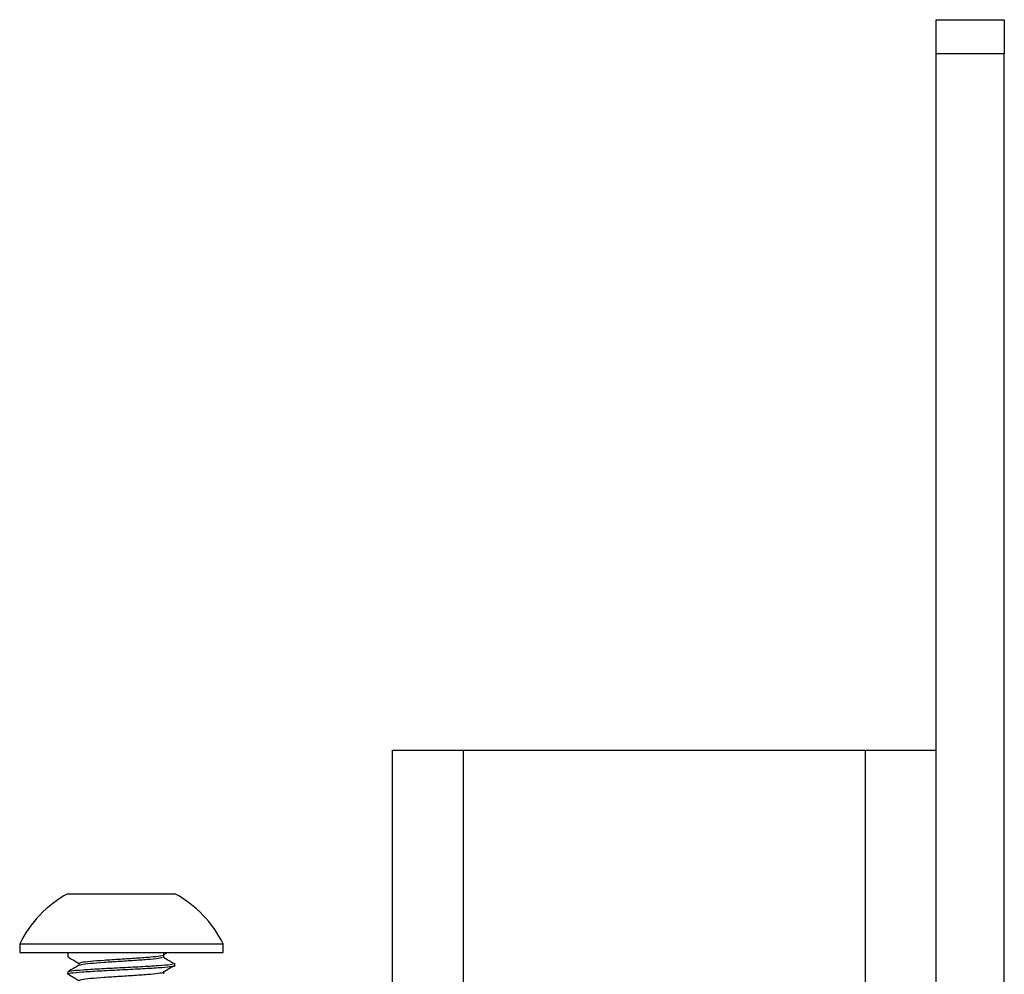
# Model space of a CAD drawing. Units: inches. Extents: x 1 to 340, y 1 to 213.
# Drawn here: x 12 to 14, y 159 to 161 of the extents above; entities that cross this region are included whole.
import ezdxf

# ---------------------------------------------------------------- set-up
doc = ezdxf.new("R2010")
doc.units = ezdxf.units.IN
doc.header["$MEASUREMENT"] = 0

msp = doc.modelspace()

# ---------------------------------------------------------------- linework, layer by layer
at = {"color": 7, "linetype": 'Continuous', "lineweight": 25}
for p, q in [((13.6471, 160.6276), (13.7721, 160.6276)), ((13.6471, 160.5651), (13.6471, 160.6276)), ((13.7721, 160.6276), (13.7721, 160.5651)), ((13.7721, 160.5651), (13.6471, 160.5651)), ((13.6471, 158.0964), (13.6471, 160.5651)), ((13.7721, 158.0964), (13.7721, 160.5651)), ((12.6471, 158.3929), (12.6471, 159.2839)), ((12.6471, 159.2839), (12.7771, 159.2839)), ((12.7771, 159.2839), (13.5171, 159.2839)), ((13.5171, 159.2839), (13.6471, 159.2839)), ((12.05, 159.0198), (12.2468, 159.0198)), ((11.9614, 158.9278), (11.9614, 158.9115)), ((11.9614, 158.9278), (12.3354, 158.9278)), ((12.3354, 158.9115), (12.3354, 158.9278)), ((11.9614, 158.9115), (12.3354, 158.9115)), ((12.05, 158.9115), (12.05, 158.9038)), ((12.2263, 158.908), (12.2319, 158.9113)), ((12.2264, 158.9038), (12.2264, 158.9115)), ((12.0704, 158.892), (12.0704, 158.8883)), ((12.2468, 158.8881), (12.2468, 158.892)), ((12.05, 158.8762), (12.05, 158.8723)), ((12.2264, 158.8723), (12.2264, 158.8762))]:
    msp.add_line(p, q, dxfattribs=at)
at = {"color": 8, "linetype": 'Continuous', "lineweight": 25}
for p, q in [((12.7771, 159.2839), (12.7771, 158.3929)), ((13.5171, 158.3549), (13.5171, 159.2839))]:
    msp.add_line(p, q, dxfattribs=at)
at = {"color": 7, "linetype": 'Continuous', "lineweight": 25}
for start, end in [(118.2227, 153.9627), (26.0373, 61.7773)]:
    msp.add_arc((12.1484, 158.8364), 0.2081, start, end, dxfattribs=at)
for points, knots in [([(12.0708, 158.892), (12.0717, 158.8926), (12.0734, 158.8939), (12.0905, 158.8958), (12.1157, 158.8978), (12.1462, 158.8997), (12.1769, 158.9017), (12.2035, 158.9037), (12.2208, 158.9056), (12.2281, 158.9071), (12.2257, 158.9079), (12.2253, 158.908)], [0, 0, 0, 0, 0.114227, 0.237092, 0.359955, 0.482816, 0.605679, 0.728545, 0.851406, 0.974256, 1, 1, 1, 1]), ([(12.0514, 158.9033), (12.0507, 158.9035), (12.0496, 158.9036), (12.0503, 158.9038), (12.0505, 158.9038)], [0, 0, 0, 0, 0.697516, 1, 1, 1, 1]), ([(12.0504, 158.9034), (12.0538, 158.9014), (12.0605, 158.8975), (12.0672, 158.8936), (12.0704, 158.8917)], [0, 0, 0, 0, 0.511889, 1, 1, 1, 1]), ([(12.0505, 158.8762), (12.0515, 158.8769), (12.0538, 158.8781), (12.0752, 158.88), (12.1071, 158.882), (12.1456, 158.884), (12.1845, 158.8859), (12.2174, 158.8879), (12.2388, 158.8896), (12.2422, 158.8907), (12.2434, 158.8911)], [0, 0, 0, 0, 0.12338, 0.2560889, 0.3887942, 0.5214974, 0.6542014, 0.7869082, 0.9196081, 1, 1, 1, 1]), ([(12.072, 158.8885), (12.0728, 158.889), (12.0745, 158.8901), (12.0906, 158.8919), (12.1157, 158.8938), (12.1462, 158.8958), (12.177, 158.8978), (12.2031, 158.8997), (12.2202, 158.9015), (12.2228, 158.9025), (12.2238, 158.9029)], [0, 0, 0, 0, 0.094448, 0.231092, 0.367732, 0.504371, 0.641011, 0.777655, 0.914293, 1, 1, 1, 1]), ([(12.2447, 158.8914), (12.2415, 158.8933), (12.235, 158.8971), (12.2285, 158.901), (12.2252, 158.903)], [0, 0, 0, 0, 0.4879506, 1, 1, 1, 1]), ([(12.0514, 158.8719), (12.0509, 158.872), (12.0472, 158.8727), (12.0549, 158.8741), (12.0748, 158.8761), (12.1072, 158.8781), (12.1456, 158.88), (12.1844, 158.882), (12.2181, 158.884), (12.2396, 158.8859), (12.249, 158.8873), (12.2465, 158.888), (12.2463, 158.8881)], [0, 0, 0, 0, 0.019688, 0.141161, 0.262637, 0.384109, 0.505579, 0.627049, 0.748522, 0.869989, 0.991462, 1, 1, 1, 1]), ([(12.0708, 158.8885), (12.0674, 158.8866), (12.0606, 158.8826), (12.0537, 158.8786), (12.0503, 158.8766)], [0, 0, 0, 0, 0.4998027, 1, 1, 1, 1]), ([(12.0504, 158.8719), (12.0538, 158.8699), (12.0605, 158.866), (12.0672, 158.8621), (12.0704, 158.8602)], [0, 0, 0, 0, 0.511914, 1, 1, 1, 1]), ([(12.0708, 158.8605), (12.0717, 158.8611), (12.0734, 158.8624), (12.0905, 158.8643), (12.1157, 158.8663), (12.1462, 158.8682), (12.1769, 158.8702), (12.2035, 158.8722), (12.2208, 158.8741), (12.2281, 158.8756), (12.2257, 158.8764), (12.2253, 158.8765)], [0, 0, 0, 0, 0.114227, 0.237092, 0.359955, 0.482816, 0.605679, 0.728545, 0.851406, 0.974255, 1, 1, 1, 1]), ([(12.2263, 158.8765), (12.2296, 158.8785), (12.2364, 158.8824), (12.2432, 158.8864), (12.2466, 158.8884)], [0, 0, 0, 0, 0.499958, 1, 1, 1, 1])]:
    msp.add_open_spline(points, degree=3, knots=knots, dxfattribs=at)

doc.saveas('drawing.dxf')
